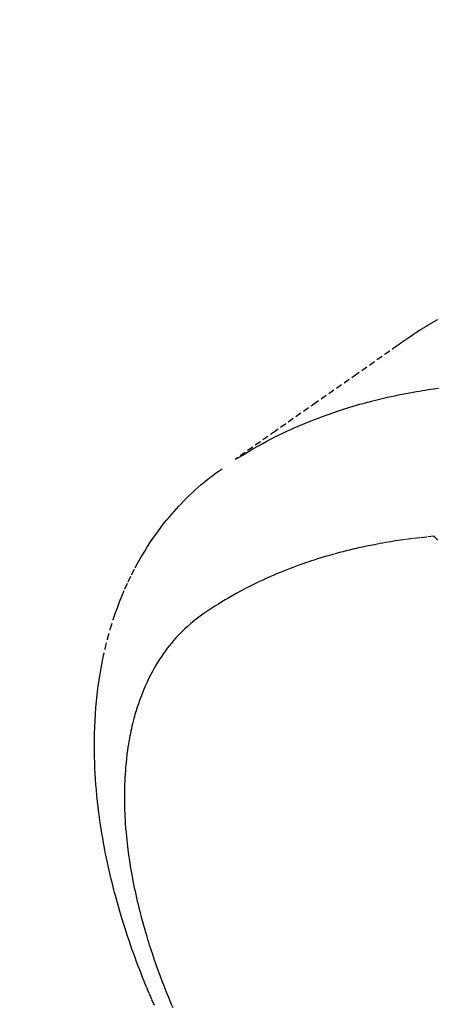
# Model space of a CAD drawing. Units: millimetres. Extents: x -109 to 26472, y -120 to 8859.
# Drawn here: x 17360 to 17376, y 6783 to 6822 of the extents above; entities that cross this region are included whole.
import ezdxf

# ---------------------------------------------------------------- set-up
doc = ezdxf.new("R2010")
doc.units = ezdxf.units.MM
doc.linetypes.add('HIDDEN', pattern=[0.375, 0.25, -0.125])
doc.layers.get('DEFPOINTS').update_dxf_attribs({"color": 146})
for name, color, linetype in [('150-機器', 8, 'Continuous'), ('160-文字', 254, 'Continuous'), ('166-寸法B', 11, 'Continuous')]:
    doc.layers.add(name, color=color, linetype=linetype)
doc.styles.add('KH001', font='txt')
doc.dimstyles.new('KH1xx015', dxfattribs={"dimscale": 10, "dimtxt": 3.8, "dimasz": 0.8, "dimexe": 0.3, "dimexo": 1.2, "dimgap": 0.5, "dimtad": 3, "dimdec": 1, "dimdsep": 46, "dimlunit": 6, "dimtxsty": 'KH001', "dimblk": 'DOT', "dimcen": 1, "dimdle": 1, "dimclrd": 256, "dimclre": 256, "dimclrt": 256, "dimadec": 0, "dimazin": 0, "dimtfac": 1, "dimtdec": 1, "dimtix": 1, "dimtmove": 2, "dimatfit": 3, "dimldrblk": 'CLOSEDBLANK', "dimfxl": 1, "dimtolj": 1, "dimtzin": 0, "dimlwd": -1, "dimlwe": -1, "dimarcsym": 0})
doc.dimstyles.new('KH1xx030', dxfattribs={"dimscale": 30, "dimtxt": 2, "dimasz": 0.6, "dimexe": 0.3, "dimexo": 1.2, "dimgap": 0.5, "dimtad": 3, "dimdec": 1, "dimdsep": 46, "dimlunit": 6, "dimtxsty": 'KH001', "dimblk": 'DOT', "dimcen": 1, "dimdle": 1, "dimclrd": 256, "dimclre": 256, "dimclrt": 256, "dimadec": 0, "dimazin": 0, "dimtfac": 1, "dimtdec": 1, "dimtix": 1, "dimtmove": 2, "dimatfit": 3, "dimldrblk": 'CLOSEDBLANK', "dimfxl": 1, "dimtolj": 1, "dimtzin": 0, "dimlwd": -1, "dimlwe": -1, "dimarcsym": 0})

# ---------------------------------------------------------------- blocks, each defined once
blk = doc.blocks.new('F402_H')
at = {"layer": '150-機器', "color": 13, "linetype": 'HIDDEN'}
for points in [[(-227.870815, -131.638179), (-227.90477, -131.657474), (-227.938679, -131.67685), (-227.97252, -131.69634), (-228.006274, -131.715983), (-228.028692, -131.729166), (-228.051074, -131.742413), (-228.073441, -131.755684), (-228.095816, -131.768941), (-228.118212, -131.782165), (-228.140612, -131.795379), (-228.163001, -131.808613), (-228.185359, -131.821899), (-228.207872, -131.835377), (-228.230339, -131.84893), (-228.252765, -131.862554), (-228.275147, -131.876247), (-228.286211, -131.883049), (-228.297265, -131.889865), (-228.308309, -131.896697), (-228.319346, -131.903542), (-228.352409, -131.92413), (-228.385429, -131.944784), (-228.418414, -131.965495), (-228.451373, -131.986248), (-228.473329, -132.0001), (-228.495282, -132.013958), (-228.517236, -132.027814), (-228.539199, -132.041657), (-228.561172, -132.055484), (-228.583144, -132.069312), (-228.6051, -132.083166), (-228.627026, -132.097067), (-228.681831, -132.132215), (-228.736384, -132.167756), (-228.79071, -132.203645), (-228.844835, -132.239838), (-228.898759, -132.276278), (-228.952534, -132.312936), (-229.006197, -132.349758), (-229.059784, -132.386694), (-229.0959, -132.411624), (-229.13201, -132.436563), (-229.168096, -132.461535), (-229.204145, -132.486559), (-229.277164, -132.537467), (-229.350095, -132.588503), (-229.422966, -132.639624), (-229.495808, -132.690784), (-231.12926, -133.836949), (-232.763679, -134.981727), (-234.398745, -136.12558), (-236.034134, -137.26897)], [(-235.962073, -137.237993), (-235.74556, -137.105485), (-235.52844, -136.974043), (-235.310099, -136.844735), (-235.089929, -136.718627), (-234.918521, -136.624079), (-234.745838, -136.53182), (-234.572057, -136.441602), (-234.397356, -136.353175), (-234.310764, -136.310126), (-234.223956, -136.267536), (-234.136917, -136.225421), (-234.049636, -136.183796), (-233.917075, -136.121724), (-233.784014, -136.060745), (-233.650469, -136.000831), (-233.516454, -135.941952), (-233.370998, -135.87941), (-233.225036, -135.818081), (-233.078558, -135.758001), (-232.931552, -135.699203), (-232.789337, -135.643738), (-232.646684, -135.589435), (-232.503609, -135.536254), (-232.360127, -135.484154), (-232.246278, -135.44365), (-232.132203, -135.403811), (-232.01789, -135.364664), (-231.903328, -135.326233), (-231.780441, -135.285897), (-231.657299, -135.246363), (-231.533902, -135.207631), (-231.410253, -135.169697), (-231.27444, -135.129), (-231.138366, -135.089201), (-231.002036, -135.05029), (-230.865456, -135.012254), (-230.781978, -134.989466), (-230.698415, -134.966998), (-230.614771, -134.94484), (-230.531044, -134.922984), (-230.424703, -134.895669), (-230.318237, -134.868851), (-230.211633, -134.842591), (-230.104878, -134.816952), (-230.053047, -134.804757), (-230.00118, -134.792716), (-229.949281, -134.780816), (-229.897351, -134.769043), (-229.747387, -134.735732), (-229.597213, -134.703385), (-229.446835, -134.672001), (-229.296255, -134.641578), (-229.15159, -134.613288), (-229.006754, -134.585903), (-228.861747, -134.559453), (-228.716563, -134.533972), (-228.600779, -134.514373), (-228.484902, -134.495357), (-228.368936, -134.476881), (-228.252889, -134.458901), (-228.1477, -134.443016), (-228.042457, -134.427527), (-227.937152, -134.412452), (-227.831784, -134.397808)], [(-239.279616, -159.264164), (-239.386764, -159.019097), (-239.492021, -158.77322), (-239.595347, -158.526526), (-239.696702, -158.279007), (-239.756948, -158.12906), (-239.816411, -157.978808), (-239.875072, -157.828242), (-239.932917, -157.677354), (-239.997564, -157.50568), (-240.061144, -157.333615), (-240.123691, -157.16117), (-240.18524, -156.988359), (-240.245339, -156.816521), (-240.304436, -156.644344), (-240.362522, -156.471822), (-240.419589, -156.298953), (-240.475137, -156.127204), (-240.529625, -155.955122), (-240.583045, -155.782707), (-240.63539, -155.609953), (-240.692505, -155.416818), (-240.74823, -155.223282), (-240.802529, -155.029345), (-240.855369, -154.834999), (-240.886701, -154.716862), (-240.917475, -154.598583), (-240.947709, -154.480165), (-240.977423, -154.36161), (-241.021933, -154.179776), (-241.065226, -153.997656), (-241.107315, -153.815252), (-241.148209, -153.632567), (-241.187477, -153.451488), (-241.225461, -153.270146), (-241.262103, -153.088529), (-241.297343, -152.906626), (-241.332718, -152.715563), (-241.366479, -152.524217), (-241.398689, -152.332601), (-241.429406, -152.140729), (-241.453639, -151.982098), (-241.476811, -151.823322), (-241.498936, -151.664394), (-241.520026, -151.505311), (-241.548723, -151.274619), (-241.575124, -151.043666), (-241.599112, -150.812455), (-241.620571, -150.580981), (-241.638378, -150.362405), (-241.653843, -150.143664), (-241.667083, -149.924774), (-241.678215, -149.705749), (-241.683994, -149.571627), (-241.688917, -149.437485), (-241.69294, -149.303314), (-241.69602, -149.169104), (-241.698869, -148.954239), (-241.699189, -148.739372), (-241.697097, -148.524504), (-241.692708, -148.309635), (-241.684169, -148.046865), (-241.671976, -147.784283), (-241.656093, -147.521892), (-241.636477, -147.2597), (-241.613321, -147.001534), (-241.586215, -146.743807), (-241.555127, -146.486526), (-241.520026, -146.229693), (-241.484295, -145.995747), (-241.444939, -145.76246), (-241.402041, -145.529777), (-241.355681, -145.297645), (-241.267427, -144.898325), (-241.168558, -144.501611), (-241.058843, -144.107767), (-240.938055, -143.717058), (-240.85829, -143.479381), (-240.774048, -143.243389), (-240.685397, -143.009007), (-240.592404, -142.77616), (-240.469064, -142.485124), (-240.338801, -142.197272), (-240.201462, -141.91275), (-240.056897, -141.631706), (-239.938261, -141.413762), (-239.815155, -141.198431), (-239.687633, -140.985691), (-239.555748, -140.775517), (-239.435947, -140.592457), (-239.312882, -140.411675), (-239.186488, -140.233226), (-239.056703, -140.057166), (-238.964596, -139.936359), (-238.8709, -139.816829), (-238.775568, -139.698613), (-238.67855, -139.581745), (-238.586021, -139.473278), (-238.492156, -139.365985), (-238.396948, -139.259891), (-238.300392, -139.155022), (-238.281085, -139.134378), (-238.261727, -139.113784), (-238.24232, -139.093237), (-238.222863, -139.072733), (-238.110818, -138.956394), (-237.99729, -138.841509), (-237.882257, -138.728117), (-237.765698, -138.616257), (-237.647803, -138.506347), (-237.528187, -138.398344), (-237.406785, -138.292367), (-237.283527, -138.188539), (-237.210037, -138.128461), (-237.135888, -138.069216), (-237.061093, -138.010793), (-236.985658, -137.953182), (-236.917368, -137.902069), (-236.848626, -137.851576), (-236.779404, -137.80175), (-236.709681, -137.752636), (-236.670732, -137.725668), (-236.631659, -137.698874), (-236.592505, -137.672198), (-236.55331, -137.645579)], [(-228.012094, -140.367056), (-228.300711, -140.396816), (-228.589184, -140.427712), (-228.877367, -140.46088), (-229.165117, -140.497457), (-229.364112, -140.525298), (-229.562832, -140.55515), (-229.761276, -140.586843), (-229.959449, -140.62021), (-230.073747, -140.640232), (-230.187934, -140.660841), (-230.302019, -140.682006), (-230.416013, -140.703695), (-230.576937, -140.735178), (-230.73764, -140.767736), (-230.898079, -140.801551), (-231.058207, -140.836803), (-231.101223, -140.846556), (-231.144213, -140.856423), (-231.187179, -140.866389), (-231.230127, -140.876446), (-231.499847, -140.941539), (-231.768774, -141.009849), (-232.036851, -141.081438), (-232.304021, -141.156367), (-232.44053, -141.19612), (-232.576724, -141.2369), (-232.712581, -141.278776), (-232.848082, -141.321817), (-232.952333, -141.355866), (-233.056346, -141.390621), (-233.160151, -141.426001), (-233.263784, -141.461919), (-233.467772, -141.534195), (-233.671012, -141.608511), (-233.873381, -141.685137), (-234.074759, -141.764346), (-234.216216, -141.821944), (-234.357103, -141.880901), (-234.497467, -141.941102), (-234.637356, -142.002435), (-234.775407, -142.064218), (-234.912939, -142.12711), (-235.049917, -142.19119), (-235.186306, -142.256537), (-235.294006, -142.309306), (-235.401285, -142.362904), (-235.508164, -142.417299), (-235.614663, -142.472465), (-235.785082, -142.562736), (-235.954434, -142.654964), (-236.122693, -142.749172), (-236.289832, -142.845385), (-236.428943, -142.927691), (-236.56713, -143.011494), (-236.704536, -143.096603), (-236.841303, -143.182828), (-236.964068, -143.261716), (-237.085913, -143.341919), (-237.206796, -143.423584), (-237.326676, -143.506861), (-237.490742, -143.625478), (-237.65164, -143.748267), (-237.808917, -143.875591), (-237.962118, -144.00781), (-238.055408, -144.093064), (-238.146711, -144.180393), (-238.236113, -144.269686), (-238.323702, -144.360832), (-238.416459, -144.46146), (-238.506998, -144.564005), (-238.595385, -144.668416), (-238.681682, -144.774643), (-238.761588, -144.876895), (-238.839561, -144.98055), (-238.915547, -145.085662), (-238.989493, -145.192287), (-239.088567, -145.342375), (-239.183764, -145.494889), (-239.275152, -145.649723), (-239.362806, -145.806772), (-239.426627, -145.926819), (-239.488339, -146.047892), (-239.547935, -146.170013), (-239.605406, -146.293204), (-239.666183, -146.429677), (-239.724526, -146.567158), (-239.780403, -146.705651), (-239.83378, -146.845163), (-239.882734, -146.979966), (-239.929553, -147.115491), (-239.974282, -147.251717), (-240.016972, -147.388618), (-240.040921, -147.468613), (-240.064206, -147.548789), (-240.086803, -147.629158), (-240.108683, -147.709736), (-240.135496, -147.812493), (-240.161213, -147.915518), (-240.185837, -148.018811), (-240.209369, -148.122368), (-240.23, -148.217519), (-240.249751, -148.312847), (-240.268642, -148.408351), (-240.286692, -148.504029), (-240.308083, -148.623632), (-240.328238, -148.743436), (-240.347151, -148.863443), (-240.364818, -148.983656), (-240.387473, -149.151918), (-240.407807, -149.320459), (-240.425825, -149.489263), (-240.441528, -149.658316), (-240.45274, -149.797486), (-240.462459, -149.936748), (-240.470701, -150.076106), (-240.477483, -150.21556), (-240.483377, -150.370117), (-240.487642, -150.524709), (-240.490278, -150.679336), (-240.491287, -150.833997), (-240.490804, -150.980207), (-240.488975, -151.126393), (-240.485791, -151.272554), (-240.481237, -151.418686), (-240.477897, -151.505371), (-240.474087, -151.59203), (-240.469796, -151.678666), (-240.465011, -151.765283), (-240.453812, -151.94142), (-240.440752, -152.117423), (-240.425909, -152.293289), (-240.409353, -152.469012), (-240.396217, -152.597219), (-240.382192, -152.72532), (-240.367268, -152.85332), (-240.351433, -152.981221), (-240.321898, -153.20286), (-240.289826, -153.424136), (-240.255211, -153.645027), (-240.218046, -153.865511), (-240.1945, -153.997799), (-240.170064, -154.129915), (-240.144742, -154.261864), (-240.118536, -154.393648), (-240.091129, -154.526968), (-240.062896, -154.660109), (-240.033847, -154.793074), (-240.003991, -154.925866), (-239.972854, -155.060578), (-239.940914, -155.195094), (-239.908179, -155.32942), (-239.874657, -155.463559), (-239.825771, -155.653785), (-239.77532, -155.843597), (-239.723097, -156.032921), (-239.668896, -156.221683), (-239.656866, -156.262527), (-239.64475, -156.303343), (-239.632569, -156.344141), (-239.62034, -156.384926), (-239.587444, -156.494098), (-239.554271, -156.603183), (-239.520719, -156.712152), (-239.486689, -156.820975), (-239.426444, -157.008948), (-239.364552, -157.196385), (-239.301136, -157.383318), (-239.236318, -157.569779), (-239.153109, -157.802986), (-239.067766, -158.035411), (-238.980324, -158.267053), (-238.890816, -158.497915), (-238.833752, -158.642064), (-238.775904, -158.785889), (-238.717234, -158.929381), (-238.657709, -159.072524), (-238.601515, -159.205495), (-238.544629, -159.338167)], [(-227.862571, -140.523455), (-227.917234, -140.465852), (-227.972134, -140.408476), (-227.982115, -140.398112), (-227.992103, -140.387755), (-228.002098, -140.377405), (-228.012094, -140.367056)]]:
    blk.add_lwpolyline(points, dxfattribs=at)
blk = doc.blocks.new('_Dot')
at = {"color": 0, "linetype": 'ByBlock', "lineweight": -2}
blk.add_line((-0.5, 0), (-1, 0), dxfattribs=at)
at = {"color": 0, "linetype": 'ByBlock', "const_width": 0.5}
blk.add_lwpolyline([(-0.25, 0, 1), (0.25, 0, 1)], format="xyb", close=True, dxfattribs=at)
blk = doc.blocks.new('*D327')
at = {"layer": 'DEFPOINTS', "transparency": 16777216}
for p, q in [((17384.385582, 6929.56909), (17384.385582, 6685.680872)), ((17264.385582, 6874.56909), (17264.385582, 6685.680872)), ((17272.385582, 6688.680872), (17376.385582, 6688.680872))]:
    blk.add_line(p, q, dxfattribs=at)
at = {"layer": 'DEFPOINTS', "color": 0, "transparency": 16777216}
for p in [(17384.385582, 6941.56909), (17264.385582, 6886.56909), (17384.385582, 6688.680872)]:
    blk.add_point(p, dxfattribs=at)
at = {"layer": 'DEFPOINTS', "transparency": 16777216, "xscale": 8, "yscale": 8, "zscale": 8, "rotation": 180}
blk.add_blockref('_Dot', (17264.385582, 6688.680872), dxfattribs=at)
at = {"layer": 'DEFPOINTS', "transparency": 16777216, "xscale": 8, "yscale": 8, "zscale": 8}
blk.add_blockref('_Dot', (17384.385582, 6688.680872), dxfattribs=at)
at = {"layer": 'DEFPOINTS', "transparency": 16777216, "insert": (17324.385582, 6712.680872), "char_height": 38, "attachment_point": 5, "style": 'KH001'}
blk.add_mtext('\\A1;120', dxfattribs=at)
blk = doc.blocks.new('_ClosedBlank')
at = {"color": 0, "linetype": 'ByBlock', "lineweight": -2}
for p, q in [((-1, 0.166667), (0, 0)), ((-1, 0.166667), (-1, -0.166667)), ((0, 0), (-1, -0.166667))]:
    blk.add_line(p, q, dxfattribs=at)
blk = doc.blocks.new('*D334')
at = {"layer": '166-寸法B', "transparency": 16777216}
for p, q in [((17448.37831, 7161.56909), (17169.110203, 7161.56909)), ((17178.110203, 6754.56909), (17178.110203, 7143.56909)), ((17458.929663, 6736.56909), (17169.110203, 6736.56909))]:
    blk.add_line(p, q, dxfattribs=at)
at = {"layer": 'DEFPOINTS', "color": 0, "transparency": 16777216}
for p in [(17178.110203, 7161.56909), (17484.37831, 7161.56909), (17494.929663, 6736.56909)]:
    blk.add_point(p, dxfattribs=at)
at = {"layer": '166-寸法B', "transparency": 16777216, "xscale": 18, "yscale": 18, "zscale": 18}
for p, rotation in [((17178.110203, 7161.56909), 90), ((17178.110203, 6736.56909), 270)]:
    blk.add_blockref('_Dot', p, dxfattribs=dict(at, rotation=rotation))
at = {"layer": '166-寸法B', "transparency": 16777216, "insert": (17133.110203, 7103.964239), "char_height": 60, "attachment_point": 5, "rotation": 90, "style": 'KH001'}
blk.add_mtext('\\A1;425', dxfattribs=at)

msp = doc.modelspace()

# ---------------------------------------------------------------- block references
at = {"layer": '150-機器'}
msp.add_blockref('F402_H', (17604.37831, 6941.76155), dxfattribs=at)

# ---------------------------------------------------------------- dimensions: what is measured, and where the dimension line sits
at = {"layer": '166-寸法B'}
dim = msp.add_linear_dim(base=(17178.1102, 7161.56909), p1=(17494.92966, 6736.56909), p2=(17484.37831, 7161.56909), angle=90, dimstyle='KH1xx030', override={"dimtmove": 1}, dxfattribs=at)
dim.commit()
dim.dimension.update_dxf_attribs({"geometry": '*D334', "text_midpoint": (17178.1102, 7103.96424), "dimtype": 160})
at = {"layer": 'DEFPOINTS'}
dim = msp.add_linear_dim(base=(17384.38558, 6688.68087), p1=(17264.38558, 6886.56909), p2=(17384.38558, 6941.56909), angle=180, dimstyle='KH1xx015', dxfattribs=at)
dim.commit()
dim.dimension.update_dxf_attribs({"geometry": '*D327', "text_midpoint": (17324.38558, 6712.68087)})

# ---------------------------------------------------------------- leaders
at = {"layer": '160-文字', "annotation_type": 0, "has_hookline": 1, "hookline_direction": 0, "text_width": 1266.54}
msp.add_leader([(17366.17243, 6920.35589), (18263.80056, 5563.76613), (18264.40056, 5563.76613)], dimstyle='KH1xx030', override={"dimgap": 0.5, "dimtad": 1}, dxfattribs=at)

doc.saveas('drawing.dxf')
